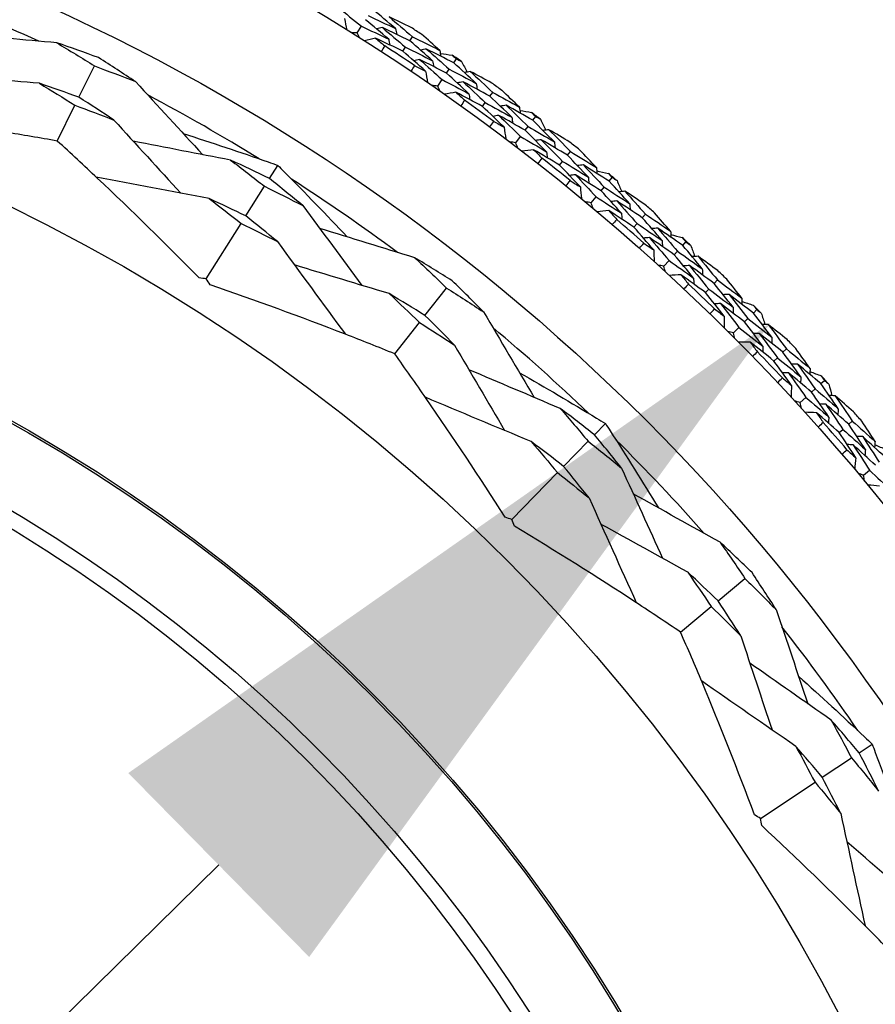
# Model space of a CAD drawing. Units: millimetres. Extents: x 32 to 1156, y 32 to 808.
# Drawn here: x 716 to 727, y 768 to 781 of the extents above; entities that cross this region are included whole.
import ezdxf

# ---------------------------------------------------------------- set-up
doc = ezdxf.new("R2010")
doc.units = ezdxf.units.MM
doc.header["$LTSCALE"] = 4
for name, color, linetype, lineweight, true_color in [('Dimension (ISO)', 7, 'Continuous', 18, 0x00003f), ('Visible (ISO)', 7, 'Continuous', 25, 0x00003f), ('Visible Narrow (ISO)', 7, 'Continuous', 25, 0x00003f)]:
    doc.layers.add(name, color=color, linetype=linetype, lineweight=lineweight, true_color=true_color)
doc.styles.add('Samuel Heath (ISO)', font='tahoma.ttf')
doc.dimstyles.new('Samuel Heath (ISO)', dxfattribs={"dimscale": 4, "dimtxt": 3, "dimasz": 2.5, "dimexe": 1, "dimexo": 1.5, "dimgap": 0.762, "dimtad": 0, "dimtih": 1, "dimtoh": 1, "dimrnd": 1e-08, "dimzin": 0, "dimdsep": 46, "dimtxsty": 'Samuel Heath (ISO)', "dimcen": 0.09, "dimdle": 10, "dimclrd": 256, "dimclre": 256, "dimclrt": 256, "dimazin": 0, "dimtfac": 1, "dimtmove": 0, "dimatfit": 3, "dimfxl": 0, "dimtolj": 1, "dimtzin": 0, "dimlwd": 15, "dimlwe": 15, "dimarcsym": 0})

# ---------------------------------------------------------------- blocks, each defined once
blk = doc.blocks.new('*D9')
at = {"layer": 'Defpoints', "color": 0, "transparency": 16777216}
for p in [(725.709, 776.881), (685.47, 737.336)]:
    blk.add_point(p, dxfattribs=at)
at = {"layer": 'Dimension (ISO)', "color": 176, "lineweight": 15, "true_color": 0x000080, "transparency": 16777216}
for p, q in [((718.576, 769.872), (692.602, 744.346)), ((685.47, 737.336), (650.051, 702.53)), ((650.051, 702.53), (640.051, 702.53))]:
    blk.add_line(p, q, dxfattribs=at)
blk.add_arc((705.589, 757.109), 28.209, 221.3059, 232.6254, dxfattribs=at)
at = {"layer": 'Dimension (ISO)', "color": 176, "true_color": 0x000080, "transparency": 16777216}
for points in [[(717.408, 771.06), (719.745, 768.683), (725.709, 776.881)], [(691.434, 745.534), (693.77, 743.157), (685.47, 737.336)]]:
    blk.add_solid(points, dxfattribs=at)
at = {"layer": 'Dimension (ISO)', "color": 176, "lineweight": 18, "true_color": 0x000080, "transparency": 16777216, "insert": (610.667, 708.992), "char_height": 12, "attachment_point": 2, "style": 'Samuel Heath (ISO)'}
blk.add_mtext('\\A1;∅56.42', dxfattribs=at)

msp = doc.modelspace()

# ---------------------------------------------------------------- linework, layer by layer
at = {"layer": 'Visible (ISO)'}
for p, q in [((720.3657, 780.6252), (720.4192, 780.7104)), ((721.0454, 780.5237), (721.0795, 780.5753)), ((720.9557, 780.3877), (720.9898, 780.4395)), ((721.6132, 780.2379), (721.6484, 780.2887)), ((716.7692, 779.7932), (716.9688, 780.1982)), ((721.5205, 780.104), (721.5558, 780.155)), ((721.4059, 779.9386), (721.4632, 780.0213)), ((722.0803, 779.8066), (722.1167, 779.8567)), ((716.4903, 779.2273), (716.7181, 779.6894)), ((721.9846, 779.6749), (722.0211, 779.7251)), ((722.6348, 779.4957), (722.6722, 779.5448)), ((722.5361, 779.3661), (722.5737, 779.4154)), ((722.4142, 779.206), (722.4751, 779.286)), ((723.0821, 779.0439), (723.1206, 779.0923)), ((719.2314, 778.7417), (719.3396, 778.9132)), ((722.9805, 778.9166), (723.0192, 778.9651)), ((723.622, 778.7084), (723.6616, 778.7558)), ((718.9269, 778.2588), (719.1687, 778.6423)), ((723.5177, 778.5834), (723.5574, 778.631)), ((723.3887, 778.4289), (723.4531, 778.5061)), ((724.0486, 778.237), (724.0893, 778.2836)), ((718.4147, 777.4467), (718.8662, 778.1626)), ((723.9414, 778.1144), (723.9822, 778.1611)), ((724.5729, 777.8776), (724.6146, 777.9232)), ((724.4631, 777.7574), (724.5049, 777.8031)), ((724.3273, 777.6089), (724.3951, 777.6831)), ((721.2413, 776.973), (721.5208, 777.3277)), ((724.9779, 777.3876), (725.0207, 777.4323)), ((724.8654, 777.2699), (724.9082, 777.3147)), ((725.4856, 777.005), (725.5293, 777.0487)), ((720.8509, 776.4775), (721.1697, 776.8822)), ((725.2282, 776.7475), (725.2993, 776.8186)), ((725.3705, 776.8898), (725.4143, 776.9337)), ((725.8682, 776.4973), (725.9129, 776.54)), ((725.7505, 776.3847), (725.7953, 776.4276)), ((726.3582, 776.0923), (726.4038, 776.134)), ((726.238, 775.9824), (726.2838, 776.0243)), ((726.0895, 775.8467), (726.1637, 775.9145)), ((723.431, 775.4326), (723.5725, 775.5779)), ((726.7176, 775.568), (726.7642, 775.6087)), ((726.595, 775.4608), (726.6417, 775.5016)), ((723.0328, 775.0236), (723.3491, 775.3484)), ((722.363, 774.3357), (722.9535, 774.9421)), ((726.9095, 774.9081), (726.9867, 774.9725)), ((725.0293, 773.2847), (725.3764, 773.5735)), ((724.5444, 772.8812), (724.9404, 773.2107)), ((726.8509, 771.3227), (727.0195, 771.4353)), ((726.3763, 771.0054), (726.7533, 771.2574)), ((725.5781, 770.4717), (726.2818, 770.9422))]:
    msp.add_line(p, q, dxfattribs=at)
for radius in [27.7359, 26.1768, 23.6268, 21.1786]:
    msp.add_circle((705.5892, 757.1086), radius, dxfattribs=at)
for radius, start, end in [(25.7224, 65.51079, 69.2135), (28.2088, 56.40836, 56.7345), (27.8232, 56.09081, 57.05204), (28.2088, 55.13804, 55.43339), (28.2088, 53.83693, 54.16307), (25.7224, 58.31417, 62.01687), (27.8232, 53.51938, 54.48062), (28.2088, 52.56661, 52.86196), (28.2088, 51.2655, 51.59164), (27.8232, 50.94796, 51.90919), (25.7224, 53.51079, 57.2135), (28.2088, 49.99519, 50.29053), (28.2088, 48.69407, 49.02021), (27.8232, 48.37653, 49.33776), (28.2088, 47.42376, 47.7191), (28.2088, 46.12264, 46.44879), (27.8232, 45.8051, 46.76633), (28.2088, 44.85233, 45.14767), (25.7224, 46.31417, 50.01687), (28.2088, 43.55121, 43.87736), (27.8232, 43.23367, 44.1949), (28.2088, 42.2809, 42.57624), (28.2088, 40.97979, 41.30593), (27.8232, 40.66224, 41.62347), (25.7224, 41.51079, 45.2135), (25.7224, 34.31417, 38.01687)]:
    msp.add_arc((705.5892, 757.1086), radius, start, end, dxfattribs=at)
for points in [[(720.1163, 780.9569), (720.2179, 780.8754), (720.3189, 780.7932), (720.4192, 780.7104)], [(720.8619, 780.6806), (720.7617, 780.7656), (720.6609, 780.8499), (720.5594, 780.9335)], [(720.2, 780.8102), (720.211, 780.7613), (720.222, 780.7125), (720.233, 780.6637)], [(720.7728, 780.5444), (720.6734, 780.6288), (720.5734, 780.7126), (720.4728, 780.7956)], [(720.5057, 780.8481), (720.6248, 780.7931), (720.7435, 780.7373), (720.8619, 780.6806)], [(721.0623, 780.6951), (720.9679, 780.741), (720.8733, 780.7864), (720.7784, 780.8312)], [(720.7784, 780.8312), (720.8794, 780.7466), (720.9798, 780.6613), (721.0795, 780.5753)], [(720.4192, 780.7104), (720.5374, 780.6559), (720.6552, 780.6006), (720.7728, 780.5444)], [(720.6913, 780.6937), (720.6663, 780.6879), (720.6412, 780.6822), (720.6162, 780.6764)], [(721.0454, 780.5237), (720.9277, 780.5812), (720.8097, 780.6379), (720.6913, 780.6937)], [(720.6913, 780.6937), (720.7915, 780.6097), (720.891, 780.5249), (720.9898, 780.4395)], [(720.8619, 780.6806), (720.867, 780.6555), (720.8722, 780.6303), (720.8773, 780.6052)], [(716.4845, 780.4962), (716.0586, 780.5343), (715.6303, 780.5726), (715.205, 780.6108)], [(720.3657, 780.6252), (720.3405, 780.6262), (720.3153, 780.6271), (720.2901, 780.6281)], [(720.401, 780.5584), (720.3893, 780.5807), (720.3775, 780.603), (720.3657, 780.6252)], [(720.6042, 780.5562), (720.5555, 780.5449), (720.5067, 780.5336), (720.458, 780.5223)], [(720.9557, 780.3877), (720.8388, 780.4448), (720.7217, 780.5009), (720.6042, 780.5562)], [(720.6042, 780.5562), (720.6435, 780.5232), (720.6826, 780.4901), (720.7217, 780.4569)], [(720.7728, 780.5444), (720.7779, 780.5192), (720.7829, 780.494), (720.788, 780.4689)], [(721.3409, 780.2649), (721.2431, 780.3518), (721.1445, 780.4381), (721.0454, 780.5237)], [(721.0795, 780.5753), (721.1977, 780.5174), (721.3156, 780.4587), (721.4331, 780.3991)], [(721.4331, 780.3991), (721.3546, 780.4687), (721.2757, 780.5379), (721.1963, 780.6066)], [(717.0216, 780.3052), (716.8431, 780.3709), (716.6641, 780.4346), (716.4845, 780.4962)], [(716.4845, 780.4962), (716.6472, 780.3986), (716.8086, 780.2992), (716.9688, 780.1982)], [(720.7217, 780.4569), (720.706, 780.4324), (720.6902, 780.4079), (720.6743, 780.3835)], [(721.2487, 780.1308), (721.1517, 780.2171), (721.054, 780.3027), (720.9557, 780.3877)], [(720.9898, 780.4395), (721.1072, 780.3822), (721.2242, 780.324), (721.3409, 780.2649)], [(721.2618, 780.4167), (721.2367, 780.4115), (721.2115, 780.4063), (721.1864, 780.4011)], [(721.6132, 780.2379), (721.4965, 780.2983), (721.3793, 780.3579), (721.2618, 780.4167)], [(721.2618, 780.4167), (721.3605, 780.3301), (721.4585, 780.2428), (721.5558, 780.155)], [(721.4331, 780.3991), (721.4377, 780.3738), (721.4422, 780.3486), (721.4468, 780.3233)], [(717.5002, 779.9956), (717.342, 780.1005), (717.1824, 780.2037), (717.0216, 780.3052)], [(721.1716, 780.2812), (721.1465, 780.2759), (721.1213, 780.2707), (721.0961, 780.2655)], [(721.5205, 780.104), (721.4046, 780.1639), (721.2883, 780.223), (721.1716, 780.2812)], [(721.1716, 780.2812), (721.2695, 780.1952), (721.3666, 780.1085), (721.4632, 780.0213)], [(721.3409, 780.2649), (721.3454, 780.2396), (721.35, 780.2144), (721.3545, 780.1891)], [(721.4405, 780.3583), (721.4916, 780.3516), (721.5428, 780.3447), (721.5939, 780.3377)], [(721.5939, 780.3377), (721.6121, 780.3214), (721.6303, 780.305), (721.6484, 780.2887)], [(721.6484, 780.2887), (721.6701, 780.2774), (721.6918, 780.2662), (721.7134, 780.2549)], [(721.7134, 780.2549), (721.738, 780.2094), (721.7624, 780.164), (721.7867, 780.1184)], [(716.9688, 780.1982), (717.1466, 780.1327), (717.3238, 780.0652), (717.5002, 779.9956)], [(721.0623, 780.1274), (721.0785, 780.1516), (721.0948, 780.1757), (721.1112, 780.1998)], [(721.1112, 780.1998), (721.1571, 780.1769), (721.2029, 780.1539), (721.2487, 780.1308)], [(721.2487, 780.1308), (721.2575, 780.0815), (721.2662, 780.0323), (721.275, 779.983)], [(721.5558, 780.155), (721.6723, 780.0947), (721.7884, 780.0336), (721.9041, 779.9717)], [(721.9041, 779.9717), (721.8078, 780.061), (721.7109, 780.1498), (721.6132, 780.2379)], [(721.8274, 780.1259), (721.8022, 780.1213), (721.777, 780.1167), (721.7517, 780.1121)], [(722.105, 779.9771), (722.0127, 780.0273), (721.9202, 780.0768), (721.8274, 780.1259)], [(721.8274, 780.1259), (721.9245, 780.0368), (722.021, 779.947), (722.1167, 779.8567)], [(716.2595, 779.9733), (715.8353, 780.009), (715.4084, 780.0453), (714.9847, 780.0816)], [(717.5002, 779.9956), (717.7899, 779.681), (718.0812, 779.3647), (718.3705, 779.0507)], [(721.4632, 780.0213), (721.5788, 779.9616), (721.694, 779.901), (721.8089, 779.8396)], [(721.8089, 779.8396), (721.7134, 779.9284), (721.6173, 780.0165), (721.5205, 780.104)], [(721.7342, 779.9924), (721.709, 779.9878), (721.6837, 779.9831), (721.6584, 779.9785)], [(722.0803, 779.8066), (721.9653, 779.8694), (721.85, 779.9313), (721.7342, 779.9924)], [(721.7342, 779.9924), (721.8305, 779.9039), (721.9261, 779.8148), (722.0211, 779.7251)], [(716.7692, 779.7932), (716.5999, 779.8551), (716.4299, 779.9151), (716.2595, 779.9733)], [(716.2595, 779.9733), (716.4134, 779.8803), (716.5663, 779.7857), (716.7181, 779.6894)], [(721.4059, 779.9386), (721.3808, 779.9407), (721.3556, 779.9428), (721.3305, 779.9448)], [(721.4382, 779.8702), (721.4275, 779.893), (721.4167, 779.9158), (721.4059, 779.9386)], [(721.9041, 779.9717), (721.9081, 779.9463), (721.9121, 779.921), (721.9161, 779.8956)], [(722.4621, 779.6648), (722.3868, 779.7378), (722.311, 779.8105), (722.2349, 779.8828)], [(717.2226, 779.4987), (717.0726, 779.5984), (716.9215, 779.6966), (716.7692, 779.7932)], [(721.6411, 779.859), (721.5918, 779.8499), (721.5426, 779.8408), (721.4934, 779.8317)], [(721.9846, 779.6749), (721.8705, 779.7371), (721.7559, 779.7984), (721.6411, 779.859)], [(721.6411, 779.859), (721.6788, 779.8242), (721.7164, 779.7894), (721.7539, 779.7545)], [(721.7539, 779.7545), (721.7372, 779.7307), (721.7203, 779.707), (721.7033, 779.6833)], [(721.8089, 779.8396), (721.8129, 779.8142), (721.8168, 779.7888), (721.8208, 779.7634)], [(722.3639, 779.5349), (722.2701, 779.6261), (722.1755, 779.7167), (722.0803, 779.8066)], [(722.1167, 779.8567), (722.2322, 779.7936), (722.3473, 779.7296), (722.4621, 779.6648)], [(716.7181, 779.6894), (716.8869, 779.6277), (717.0551, 779.5641), (717.2226, 779.4987)], [(722.2658, 779.405), (722.1728, 779.4956), (722.079, 779.5856), (721.9846, 779.6749)], [(722.0211, 779.7251), (722.1358, 779.6625), (722.25, 779.5991), (722.3639, 779.5349)], [(722.2917, 779.6901), (722.2664, 779.686), (722.241, 779.682), (722.2157, 779.6779)], [(722.6348, 779.4957), (722.5208, 779.5613), (722.4065, 779.6261), (722.2917, 779.6901)], [(722.2917, 779.6901), (722.3864, 779.5991), (722.4804, 779.5076), (722.5737, 779.4154)], [(722.4621, 779.6648), (722.4655, 779.6394), (722.4689, 779.6139), (722.4723, 779.5885)], [(722.4676, 779.6238), (722.5184, 779.6147), (722.5692, 779.6055), (722.62, 779.5962)], [(717.2226, 779.4987), (717.5093, 779.184), (717.7982, 778.8675), (718.085, 778.5536)], [(722.1956, 779.5587), (722.1702, 779.5546), (722.1448, 779.5505), (722.1194, 779.5465)], [(722.5361, 779.3661), (722.423, 779.4312), (722.3095, 779.4954), (722.1956, 779.5587)], [(722.1956, 779.5587), (722.2894, 779.4684), (722.3826, 779.3775), (722.4751, 779.286)], [(722.3639, 779.5349), (722.3673, 779.5094), (722.3707, 779.484), (722.3741, 779.4585)], [(722.62, 779.5962), (722.6374, 779.5791), (722.6548, 779.562), (722.6722, 779.5448)], [(722.9134, 779.2167), (722.8213, 779.3103), (722.7284, 779.4033), (722.6348, 779.4957)], [(722.6722, 779.5448), (722.6934, 779.5326), (722.7145, 779.5204), (722.7357, 779.5081)], [(722.7357, 779.5081), (722.7581, 779.4617), (722.7805, 779.4152), (722.8027, 779.3686)], [(722.0795, 779.41), (722.0968, 779.4334), (722.1141, 779.4568), (722.1316, 779.4801)], [(722.1316, 779.4801), (722.1764, 779.4552), (722.2211, 779.4302), (722.2658, 779.405)], [(722.2658, 779.405), (722.2724, 779.3554), (722.2789, 779.3058), (722.2855, 779.2562)], [(722.8124, 779.0891), (722.721, 779.182), (722.6289, 779.2744), (722.5361, 779.3661)], [(722.5737, 779.4154), (722.6873, 779.35), (722.8006, 779.2838), (722.9134, 779.2167)], [(722.8437, 779.3742), (722.8183, 779.3707), (722.7929, 779.3672), (722.7675, 779.3638)], [(723.1143, 779.2131), (723.0244, 779.2673), (722.9342, 779.321), (722.8437, 779.3742)], [(722.8437, 779.3742), (722.9367, 779.2808), (723.029, 779.1868), (723.1206, 779.0923)], [(722.4751, 779.286), (722.588, 779.2212), (722.7004, 779.1555), (722.8124, 779.0891)], [(722.7447, 779.245), (722.7192, 779.2415), (722.6938, 779.238), (722.6683, 779.2345)], [(723.0821, 779.0439), (722.97, 779.1118), (722.8575, 779.1788), (722.7447, 779.245)], [(722.7447, 779.245), (722.8369, 779.1523), (722.9284, 779.059), (723.0192, 778.9651)], [(718.7302, 778.981), (718.3114, 779.0621), (717.89, 779.1439), (717.4718, 779.2253)], [(722.4142, 779.206), (722.3892, 779.2092), (722.3642, 779.2124), (722.3392, 779.2156)], [(722.4434, 779.1362), (722.4337, 779.1595), (722.424, 779.1828), (722.4142, 779.206)], [(722.6456, 779.1159), (722.596, 779.109), (722.5465, 779.1021), (722.4969, 779.0952)], [(722.9805, 778.9166), (722.8693, 778.9838), (722.7576, 779.0503), (722.6456, 779.1159)], [(722.6456, 779.1159), (722.6817, 779.0795), (722.7177, 779.043), (722.7537, 779.0065)], [(722.9134, 779.2167), (722.9163, 779.1912), (722.9191, 779.1657), (722.9219, 779.1402)], [(723.4571, 778.8851), (723.3851, 778.9614), (723.3127, 779.0374), (723.2399, 779.113)], [(719.2314, 778.7417), (719.0651, 778.8233), (718.898, 778.9031), (718.7302, 778.981)], [(718.7302, 778.981), (718.8777, 778.8697), (719.0239, 778.7567), (719.1687, 778.6423)], [(722.7537, 779.0065), (722.7358, 778.9834), (722.7179, 778.9605), (722.6999, 778.9376)], [(722.8124, 779.0891), (722.8152, 779.0635), (722.818, 779.038), (722.8208, 779.0124)], [(723.3532, 778.7597), (723.2635, 778.8551), (723.1732, 778.9498), (723.0821, 779.0439)], [(723.1206, 779.0923), (723.2332, 779.024), (723.3453, 778.955), (723.4571, 778.8851)], [(723.2494, 778.6344), (723.1604, 778.7291), (723.0708, 778.8231), (722.9805, 778.9166)], [(723.0192, 778.9651), (723.131, 778.8975), (723.2423, 778.829), (723.3532, 778.7597)], [(723.288, 778.918), (723.2625, 778.9151), (723.237, 778.9121), (723.2115, 778.9092)], [(723.622, 778.7084), (723.5111, 778.7791), (723.3998, 778.8489), (723.288, 778.918)], [(723.288, 778.918), (723.3785, 778.8229), (723.4683, 778.7272), (723.5574, 778.631)], [(723.4571, 778.8851), (723.4593, 778.8595), (723.4616, 778.834), (723.4639, 778.8084)], [(718.4519, 778.4844), (717.9667, 778.5758), (717.4774, 778.6685), (716.9942, 778.7607)], [(719.6633, 778.3926), (719.5207, 778.5104), (719.3767, 778.6268), (719.2314, 778.7417)], [(723.1861, 778.7911), (723.1605, 778.7881), (723.135, 778.7852), (723.1095, 778.7822)], [(723.5177, 778.5834), (723.4076, 778.6534), (723.297, 778.7227), (723.1861, 778.7911)], [(723.1861, 778.7911), (723.2758, 778.6967), (723.3648, 778.6017), (723.4531, 778.5061)], [(723.3532, 778.7597), (723.3555, 778.7341), (723.3577, 778.7086), (723.36, 778.683)], [(723.4607, 778.8438), (723.5111, 778.8325), (723.5614, 778.8211), (723.6117, 778.8095)], [(723.6117, 778.8095), (723.6284, 778.7916), (723.645, 778.7737), (723.6616, 778.7558)], [(723.6616, 778.7558), (723.6822, 778.7427), (723.7028, 778.7295), (723.7233, 778.7163)], [(719.1687, 778.6423), (719.3344, 778.5609), (719.4993, 778.4777), (719.6633, 778.3926)], [(723.0634, 778.6477), (723.0817, 778.6704), (723.1001, 778.6929), (723.1186, 778.7154)], [(723.1186, 778.7154), (723.1623, 778.6886), (723.2058, 778.6615), (723.2494, 778.6344)], [(723.2494, 778.6344), (723.2537, 778.5846), (723.258, 778.5347), (723.2623, 778.4848)], [(723.5574, 778.631), (723.668, 778.5605), (723.7781, 778.4892), (723.8879, 778.4172)], [(723.8879, 778.4172), (723.8, 778.5148), (723.7114, 778.6119), (723.622, 778.7084)], [(723.7233, 778.7163), (723.7437, 778.6689), (723.7639, 778.6214), (723.7841, 778.5739)], [(718.9269, 778.2588), (718.7693, 778.3357), (718.6109, 778.411), (718.4519, 778.4844)], [(718.4519, 778.4844), (718.5912, 778.3786), (718.7293, 778.2714), (718.8662, 778.1626)], [(723.4531, 778.5061), (723.5629, 778.4363), (723.6723, 778.3656), (723.7812, 778.2942)], [(723.7812, 778.2942), (723.6941, 778.3912), (723.6062, 778.4876), (723.5177, 778.5834)], [(723.8253, 778.5776), (723.7998, 778.5753), (723.7742, 778.573), (723.7487, 778.5707)], [(724.0884, 778.4046), (724.001, 778.4628), (723.9133, 778.5205), (723.8253, 778.5776)], [(723.8253, 778.5776), (723.914, 778.4802), (724.002, 778.3822), (724.0893, 778.2836)], [(719.6633, 778.3926), (719.917, 778.0495), (720.1724, 777.7046), (720.4261, 777.3623)], [(723.3887, 778.4289), (723.3639, 778.4333), (723.339, 778.4376), (723.3142, 778.4419)], [(723.4147, 778.3579), (723.4061, 778.3816), (723.3974, 778.4053), (723.3887, 778.4289)], [(723.7205, 778.4531), (723.695, 778.4507), (723.6694, 778.4484), (723.6438, 778.446)], [(724.0486, 778.237), (723.9397, 778.3098), (723.8303, 778.3819), (723.7205, 778.4531)], [(723.7205, 778.4531), (723.8085, 778.3563), (723.8957, 778.259), (723.9822, 778.1611)], [(723.8879, 778.4172), (723.8895, 778.3916), (723.8912, 778.366), (723.8929, 778.3404)], [(719.3352, 777.9274), (719.2003, 778.0393), (719.0642, 778.1498), (718.9269, 778.2588)], [(723.6158, 778.3285), (723.5659, 778.3239), (723.5161, 778.3192), (723.4663, 778.3146)], [(723.9414, 778.1144), (723.8333, 778.1866), (723.7248, 778.2579), (723.6158, 778.3285)], [(723.6158, 778.3285), (723.6502, 778.2905), (723.6846, 778.2525), (723.7188, 778.2143)], [(723.7188, 778.2143), (723.7, 778.1921), (723.6811, 778.17), (723.6621, 778.148)], [(723.7812, 778.2942), (723.7829, 778.2686), (723.7845, 778.2429), (723.7862, 778.2173)], [(724.3067, 777.941), (724.2214, 778.0402), (724.1353, 778.1389), (724.0486, 778.237)], [(724.0893, 778.2836), (724.1987, 778.2104), (724.3076, 778.1363), (724.4161, 778.0615)], [(724.4161, 778.0615), (724.3476, 778.141), (724.2787, 778.2202), (724.2093, 778.299)], [(718.8662, 778.1626), (719.0233, 778.0859), (719.1796, 778.0075), (719.3352, 777.9274)], [(721.109, 777.7199), (720.7003, 777.8457), (720.2893, 777.9722), (719.8813, 778.098)], [(724.1973, 777.8204), (724.1127, 777.919), (724.0274, 778.0169), (723.9414, 778.1144)], [(723.9822, 778.1611), (724.0909, 778.0885), (724.199, 778.0151), (724.3067, 777.941)], [(724.2487, 778.1019), (724.2231, 778.1002), (724.1975, 778.0984), (724.1718, 778.0967)], [(724.5729, 777.8776), (724.4653, 777.9532), (724.3572, 778.028), (724.2487, 778.1019)], [(724.2487, 778.1019), (724.3348, 778.0029), (724.4202, 777.9033), (724.5049, 777.8031)], [(724.1411, 777.9798), (724.1155, 777.978), (724.0898, 777.9762), (724.0642, 777.9744)], [(724.4631, 777.7574), (724.3562, 777.8323), (724.2489, 777.9064), (724.1411, 777.9798)], [(724.1411, 777.9798), (724.2265, 777.8814), (724.3112, 777.7825), (724.3951, 777.6831)], [(724.4161, 778.0615), (724.4172, 778.0359), (724.4183, 778.0103), (724.4195, 777.9846)], [(724.4179, 778.0202), (724.4677, 778.0066), (724.5174, 777.9929), (724.5672, 777.9791)], [(724.5672, 777.9791), (724.583, 777.9605), (724.5988, 777.9418), (724.6146, 777.9232)], [(719.3352, 777.9274), (719.6268, 777.5288), (719.9213, 777.1273), (720.2126, 776.7311)], [(724.0122, 777.8421), (724.0315, 777.8639), (724.0509, 777.8856), (724.0703, 777.9072)], [(724.0703, 777.9072), (724.1127, 777.8784), (724.1551, 777.8495), (724.1973, 777.8204)], [(724.3067, 777.941), (724.3078, 777.9153), (724.3089, 777.8896), (724.31, 777.864)], [(724.8254, 777.5748), (724.742, 777.6762), (724.6579, 777.7772), (724.5729, 777.8776)], [(724.6146, 777.9232), (724.6346, 777.9092), (724.6546, 777.8951), (724.6745, 777.881)], [(724.6745, 777.881), (724.6927, 777.8327), (724.7108, 777.7843), (724.7288, 777.736)], [(721.5946, 777.4214), (721.4337, 777.5227), (721.2718, 777.6223), (721.109, 777.7199)], [(721.109, 777.7199), (721.2478, 777.5906), (721.3851, 777.4598), (721.5208, 777.3277)], [(724.1973, 777.8204), (724.1994, 777.7704), (724.2015, 777.7204), (724.2036, 777.6704)], [(724.7134, 777.4567), (724.6307, 777.5575), (724.5472, 777.6577), (724.4631, 777.7574)], [(724.5049, 777.8031), (724.6122, 777.7278), (724.7191, 777.6517), (724.8254, 777.5748)], [(724.7701, 777.7378), (724.7445, 777.7367), (724.7189, 777.7355), (724.6933, 777.7343)], [(725.0252, 777.5532), (724.9405, 777.6153), (724.8555, 777.6768), (724.7701, 777.7378)], [(724.7701, 777.7378), (724.8544, 777.6365), (724.9379, 777.5347), (725.0207, 777.4323)], [(720.7801, 777.2552), (720.3727, 777.3783), (719.9626, 777.5026), (719.5557, 777.6261)], [(724.3273, 777.6089), (724.3027, 777.6143), (724.2781, 777.6198), (724.2534, 777.6252)], [(724.3501, 777.5368), (724.3425, 777.5608), (724.3349, 777.5848), (724.3273, 777.6089)], [(724.3951, 777.6831), (724.5017, 777.6084), (724.6078, 777.5329), (724.7134, 777.4567)], [(724.6599, 777.6181), (724.6342, 777.6169), (724.6086, 777.6157), (724.5829, 777.6145)], [(724.9779, 777.3876), (724.8724, 777.4652), (724.7664, 777.5421), (724.6599, 777.6181)], [(724.6599, 777.6181), (724.7434, 777.5175), (724.8262, 777.4164), (724.9082, 777.3147)], [(724.8254, 777.5748), (724.826, 777.5491), (724.8265, 777.5234), (724.8271, 777.4978)], [(718.4147, 777.4467), (718.3843, 777.4507), (718.3538, 777.455), (718.3233, 777.4593)], [(724.5496, 777.4984), (724.4997, 777.496), (724.4497, 777.4936), (724.3997, 777.4911)], [(724.8654, 777.2699), (724.7606, 777.3468), (724.6554, 777.423), (724.5496, 777.4984)], [(724.5496, 777.4984), (724.5824, 777.4589), (724.615, 777.4193), (724.6475, 777.3797)], [(724.7134, 777.4567), (724.7139, 777.431), (724.7144, 777.4053), (724.7149, 777.3796)], [(718.4655, 777.3696), (718.4484, 777.3953), (718.4315, 777.421), (718.4147, 777.4467)], [(721.5208, 777.3277), (721.681, 777.2266), (721.8403, 777.1238), (721.9984, 777.0191)], [(721.9984, 777.0191), (721.8654, 777.1545), (721.7308, 777.2886), (721.5946, 777.4214)], [(724.6475, 777.3797), (724.6277, 777.3584), (724.6078, 777.3371), (724.5878, 777.3159)], [(725.2225, 777.0802), (725.1417, 777.1832), (725.0602, 777.2856), (724.9779, 777.3876)], [(725.0207, 777.4323), (725.1267, 777.3542), (725.2322, 777.2754), (725.3371, 777.1957)], [(725.3371, 777.1957), (725.2723, 777.2782), (725.207, 777.3604), (725.1413, 777.4423)], [(721.2413, 776.973), (721.0885, 777.0688), (720.9348, 777.1629), (720.7801, 777.2552)], [(720.7801, 777.2552), (720.9114, 777.1322), (721.0412, 777.0079), (721.1697, 776.8822)], [(725.1078, 776.9647), (725.0277, 777.067), (724.9469, 777.1687), (724.8654, 777.2699)], [(724.9082, 777.3147), (725.0135, 777.2373), (725.1182, 777.1592), (725.2225, 777.0802)], [(725.1717, 777.2437), (725.1461, 777.243), (725.1204, 777.2424), (725.0948, 777.2418)], [(725.4856, 777.005), (725.3815, 777.0853), (725.2769, 777.1649), (725.1717, 777.2437)], [(725.1717, 777.2437), (725.2534, 777.1408), (725.3342, 777.0375), (725.4143, 776.9337)], [(725.3371, 777.1957), (725.3371, 777.1701), (725.3371, 777.1444), (725.3371, 777.1188)], [(725.0588, 777.1264), (725.0331, 777.1258), (725.0074, 777.1251), (724.9817, 777.1245)], [(725.3705, 776.8898), (725.2671, 776.9695), (725.1632, 777.0483), (725.0588, 777.1264)], [(725.0588, 777.1264), (725.1397, 777.0244), (725.2199, 776.9218), (725.2993, 776.8186)], [(725.2225, 777.0802), (725.2224, 777.0545), (725.2224, 777.0289), (725.2223, 777.0032)], [(725.3371, 777.1544), (725.3863, 777.1385), (725.4354, 777.1226), (725.4844, 777.1066)], [(725.4844, 777.1066), (725.4994, 777.0873), (725.5144, 777.068), (725.5293, 777.0487)], [(721.6236, 776.5907), (721.4976, 776.7194), (721.3701, 776.8469), (721.2413, 776.973)], [(721.9984, 777.0191), (722.2163, 776.6511), (722.4355, 776.2811), (722.6532, 775.9139)], [(724.9238, 776.9946), (724.9441, 777.0155), (724.9644, 777.0364), (724.9849, 777.0571)], [(724.9849, 777.0571), (725.0259, 777.0264), (725.0669, 776.9956), (725.1078, 776.9647)], [(725.1078, 776.9647), (725.1076, 776.9147), (725.1075, 776.8646), (725.1073, 776.8146)], [(725.7243, 776.6911), (725.6455, 776.7963), (725.566, 776.9009), (725.4856, 777.005)], [(725.5293, 777.0487), (725.5486, 777.0337), (725.5679, 777.0188), (725.5872, 777.0038)], [(725.5872, 777.0038), (725.6033, 776.9547), (725.6192, 776.9056), (725.635, 776.8565)], [(721.1697, 776.8822), (721.322, 776.7867), (721.4733, 776.6895), (721.6236, 776.5907)], [(725.2993, 776.8186), (725.4024, 776.7393), (725.505, 776.6591), (725.607, 776.5782)], [(725.607, 776.5782), (725.529, 776.6826), (725.4501, 776.7865), (725.3705, 776.8898)], [(725.4143, 776.9337), (725.5181, 776.8536), (725.6215, 776.7727), (725.7243, 776.6911)], [(725.6764, 776.8565), (725.6507, 776.8565), (725.6251, 776.8565), (725.5994, 776.8565)], [(725.9229, 776.6606), (725.841, 776.7264), (725.7589, 776.7917), (725.6764, 776.8565)], [(725.6764, 776.8565), (725.756, 776.7515), (725.8348, 776.646), (725.9129, 776.54)], [(725.2282, 776.7475), (725.2038, 776.7541), (725.1795, 776.7606), (725.1551, 776.7671)], [(725.2477, 776.6745), (725.2412, 776.6989), (725.2347, 776.7232), (725.2282, 776.7475)], [(725.5608, 776.7419), (725.5352, 776.7418), (725.5095, 776.7418), (725.4838, 776.7417)], [(725.8682, 776.4973), (725.7663, 776.5796), (725.6638, 776.6611), (725.5608, 776.7419)], [(725.5608, 776.7419), (725.6398, 776.6376), (725.7179, 776.5329), (725.7953, 776.4276)], [(725.7243, 776.6911), (725.7237, 776.6655), (725.7231, 776.6398), (725.7224, 776.6141)], [(721.6236, 776.5907), (721.8386, 776.2232), (722.0553, 775.8536), (722.2706, 775.487)], [(725.4453, 776.6272), (725.3953, 776.627), (725.3452, 776.6269), (725.2952, 776.6267)], [(725.7505, 776.3847), (725.6493, 776.4663), (725.5476, 776.5471), (725.4453, 776.6272)], [(725.4453, 776.6272), (725.4763, 776.5863), (725.5071, 776.5453), (725.5377, 776.5042)], [(725.607, 776.5782), (725.6064, 776.5525), (725.6058, 776.5268), (725.6051, 776.5011)], [(725.5377, 776.5042), (725.517, 776.4838), (725.4962, 776.4635), (725.4753, 776.4432)], [(726.0987, 776.1793), (726.0227, 776.2858), (725.9458, 776.3918), (725.8682, 776.4973)], [(725.9129, 776.54), (726.0153, 776.4573), (726.1172, 776.3738), (726.2185, 776.2895)], [(726.2185, 776.2895), (726.1574, 776.3749), (726.0959, 776.4599), (726.0338, 776.5446)], [(725.979, 776.069), (725.9036, 776.1747), (725.8274, 776.28), (725.7505, 776.3847)], [(725.7953, 776.4276), (725.897, 776.3456), (725.9981, 776.2628), (726.0987, 776.1793)], [(726.0554, 776.3448), (726.0297, 776.3454), (726.0041, 776.3459), (725.9784, 776.3464)], [(726.3582, 776.0923), (726.2578, 776.1772), (726.1569, 776.2614), (726.0554, 776.3448)], [(726.0554, 776.3448), (726.1323, 776.2384), (726.2084, 776.1316), (726.2838, 776.0243)], [(722.9906, 775.7709), (722.5978, 775.9373), (722.2026, 776.1049), (721.8104, 776.2715)], [(725.9373, 776.2328), (725.9116, 776.2333), (725.8859, 776.2338), (725.8602, 776.2343)], [(726.238, 775.9824), (726.1383, 776.0666), (726.0381, 776.1501), (725.9373, 776.2328)], [(725.9373, 776.2328), (726.0136, 776.1272), (726.089, 776.0211), (726.1637, 775.9145)], [(726.0987, 776.1793), (726.0975, 776.1536), (726.0963, 776.128), (726.0951, 776.1023)], [(726.2185, 776.2895), (726.2173, 776.2639), (726.2161, 776.2383), (726.215, 776.2127)], [(726.2166, 776.2482), (726.265, 776.2302), (726.3133, 776.2121), (726.3616, 776.1939)], [(726.3616, 776.1939), (726.3757, 776.1739), (726.3898, 776.154), (726.4038, 776.134)], [(725.7966, 776.1072), (725.8177, 776.1271), (725.839, 776.147), (725.8603, 776.1669)], [(725.8603, 776.1669), (725.9, 776.1344), (725.9395, 776.1017), (725.979, 776.069)], [(725.979, 776.069), (725.9766, 776.019), (725.9742, 775.9691), (725.9718, 775.9191)], [(726.5826, 775.768), (726.5086, 775.8766), (726.4338, 775.9847), (726.3582, 776.0923)], [(726.4038, 776.134), (726.4225, 776.1182), (726.4411, 776.1024), (726.4597, 776.0866)], [(726.4597, 776.0866), (726.4735, 776.0368), (726.4872, 775.9871), (726.5008, 775.9373)], [(726.4604, 775.6605), (726.3871, 775.7683), (726.3129, 775.8756), (726.238, 775.9824)], [(726.2838, 776.0243), (726.3839, 775.9396), (726.4835, 775.8542), (726.5826, 775.768)], [(726.5421, 775.9354), (726.5165, 775.9366), (726.4909, 775.9377), (726.4653, 775.9388)], [(726.7796, 775.7287), (726.7008, 775.7981), (726.6216, 775.867), (726.5421, 775.9354)], [(726.5421, 775.9354), (726.617, 775.827), (726.691, 775.718), (726.7642, 775.6087)], [(722.6151, 775.343), (722.1595, 775.5332), (721.7002, 775.7257), (721.2467, 775.9163)], [(726.0895, 775.8467), (726.0655, 775.8543), (726.0414, 775.8619), (726.0174, 775.8695)], [(726.1058, 775.7728), (726.1004, 775.7974), (726.0949, 775.8221), (726.0895, 775.8467)], [(726.1637, 775.9145), (726.2631, 775.8306), (726.362, 775.7459), (726.4604, 775.6605)], [(726.4216, 775.8261), (726.3959, 775.8272), (726.3702, 775.8283), (726.3446, 775.8294)], [(726.7176, 775.568), (726.6195, 775.6547), (726.5208, 775.7408), (726.4216, 775.8261)], [(726.4216, 775.8261), (726.4958, 775.7184), (726.5691, 775.6102), (726.6417, 775.5016)], [(723.431, 775.4326), (723.2854, 775.547), (723.1385, 775.6598), (722.9906, 775.7709)], [(722.9906, 775.7709), (723.1117, 775.6313), (723.2312, 775.4905), (723.3491, 775.3484)], [(726.301, 775.7167), (726.251, 775.7188), (726.201, 775.7209), (726.151, 775.7229)], [(726.595, 775.4608), (726.4976, 775.5468), (726.3996, 775.6321), (726.301, 775.7167)], [(726.301, 775.7167), (726.3301, 775.6745), (726.359, 775.6321), (726.3878, 775.5897)], [(726.5826, 775.768), (726.5808, 775.7424), (726.579, 775.7168), (726.5773, 775.6912)], [(726.3878, 775.5897), (726.3662, 775.5703), (726.3445, 775.5509), (726.3227, 775.5316)], [(726.4604, 775.6605), (726.4586, 775.6349), (726.4568, 775.6092), (726.455, 775.5836)], [(726.9337, 775.2399), (726.8625, 775.3497), (726.7905, 775.4591), (726.7176, 775.568)], [(726.7642, 775.6087), (726.8628, 775.5214), (726.9608, 775.4334), (727.0582, 775.3447)], [(727.0582, 775.3447), (727.0011, 775.4327), (726.9434, 775.5204), (726.8852, 775.6078)], [(723.781, 775.0013), (723.666, 775.1462), (723.5493, 775.29), (723.431, 775.4326)], [(726.8091, 775.1351), (726.7385, 775.2442), (726.6672, 775.3527), (726.595, 775.4608)], [(726.6417, 775.5016), (726.7396, 775.4151), (726.8369, 775.3279), (726.9337, 775.2399)], [(726.8978, 775.4072), (726.8722, 775.4089), (726.8466, 775.4106), (726.821, 775.4123)], [(723.0328, 775.0236), (722.8946, 775.1316), (722.7554, 775.2381), (722.6151, 775.343)], [(722.6151, 775.343), (722.7293, 775.2106), (722.8421, 775.0769), (722.9535, 774.9421)], [(723.3491, 775.3484), (723.4942, 775.2344), (723.6382, 775.1186), (723.781, 775.0013)], [(726.7748, 775.3006), (726.7492, 775.3023), (726.7235, 775.3039), (726.6979, 775.3056)], [(727.064, 775.037), (726.9682, 775.1256), (726.8718, 775.2135), (726.7748, 775.3006)], [(726.7748, 775.3006), (726.8463, 775.1917), (726.9169, 775.0823), (726.9867, 774.9725)], [(727.189, 775.1414), (727.0925, 775.2308), (726.9954, 775.3194), (726.8978, 775.4072)], [(726.8978, 775.4072), (726.9699, 775.2975), (727.0411, 775.1874), (727.1116, 775.0767)], [(727.0582, 775.3447), (727.0559, 775.3191), (727.0536, 775.2936), (727.0513, 775.2681)], [(727.0545, 775.3035), (727.102, 775.2833), (727.1495, 775.2631), (727.1969, 775.2427)], [(726.6286, 775.1814), (726.6506, 775.2005), (726.6728, 775.2194), (726.695, 775.2382)], [(726.695, 775.2382), (726.7331, 775.204), (726.7712, 775.1696), (726.8091, 775.1351)], [(726.9337, 775.2399), (726.9313, 775.2143), (726.929, 775.1888), (726.9266, 775.1632)], [(726.8091, 775.1351), (726.8045, 775.0853), (726.7998, 775.0355), (726.7952, 774.9857)], [(722.9535, 774.9421), (723.0912, 774.8344), (723.2278, 774.7252), (723.3633, 774.6146)], [(723.3633, 774.6146), (723.2546, 774.752), (723.1444, 774.8884), (723.0328, 775.0236)], [(723.781, 775.0013), (723.9578, 774.613), (724.1359, 774.2225), (724.3128, 773.8349)], [(726.9095, 774.9081), (726.8859, 774.9168), (726.8622, 774.9255), (726.8385, 774.9341)], [(726.9225, 774.8336), (726.9182, 774.8584), (726.9139, 774.8832), (726.9095, 774.9081)], [(726.9867, 774.9725), (727.0823, 774.8842), (727.1773, 774.7952), (727.2717, 774.7054)], [(727.115, 774.7687), (727.0652, 774.7731), (727.0153, 774.7774), (726.9655, 774.7817)], [(725.0551, 774.0428), (724.6815, 774.2508), (724.3058, 774.46), (723.9329, 774.6679)], [(723.3633, 774.6146), (723.5656, 774.164), (723.7702, 773.7101), (723.9728, 773.2619)], [(722.363, 774.3357), (722.3341, 774.346), (722.3051, 774.3564), (722.2762, 774.367)], [(722.3967, 774.2498), (722.3853, 774.2784), (722.3741, 774.307), (722.363, 774.3357)], [(724.6369, 773.6566), (724.264, 773.8617), (723.8886, 774.0685), (723.5164, 774.274)], [(725.4681, 773.6498), (725.3318, 773.7824), (725.1942, 773.9134), (725.0551, 774.0428)], [(725.0551, 774.0428), (725.1641, 773.8874), (725.2711, 773.731), (725.3764, 773.5735)], [(725.0293, 773.2847), (724.8998, 773.4101), (724.769, 773.5341), (724.6369, 773.6566)], [(724.6369, 773.6566), (724.7397, 773.509), (724.8409, 773.3604), (724.9404, 773.2107)], [(725.7795, 773.1723), (725.6775, 773.3324), (725.5737, 773.4916), (725.4681, 773.6498)], [(725.3764, 773.5735), (725.5122, 773.4413), (725.6465, 773.3076), (725.7795, 773.1723)], [(725.3237, 772.8312), (725.2272, 772.9834), (725.1291, 773.1345), (725.0293, 773.2847)], [(724.9404, 773.2107), (725.0695, 773.0857), (725.1972, 772.9592), (725.3237, 772.8312)], [(725.7795, 773.1723), (725.9161, 772.7671), (726.0536, 772.3596), (726.1901, 771.9551)], [(725.3237, 772.8312), (725.4576, 772.4271), (725.5928, 772.0205), (725.7271, 771.6171)], [(726.4904, 771.7451), (726.1408, 771.9896), (725.7891, 772.2357), (725.4402, 772.4802)], [(726.0342, 771.4047), (725.6281, 771.6855), (725.2188, 771.9692), (724.8149, 772.2499)], [(726.8509, 771.3227), (726.7322, 771.4649), (726.6121, 771.6057), (726.4904, 771.7451)], [(726.4904, 771.7451), (726.5799, 771.5834), (726.6675, 771.4208), (726.7533, 771.2574)], [(726.3763, 771.0054), (726.2637, 771.1398), (726.1496, 771.2729), (726.0342, 771.4047)], [(726.0342, 771.4047), (726.1184, 771.2514), (726.2009, 771.0972), (726.2818, 770.9422)], [(726.7533, 771.2574), (726.8715, 771.1156), (726.9883, 770.9725), (727.1035, 770.828)], [(727.1035, 770.828), (727.0212, 770.9937), (726.937, 771.1586), (726.8509, 771.3227)], [(726.6146, 770.5366), (726.5368, 770.6937), (726.4574, 770.8499), (726.3763, 771.0054)], [(726.2818, 770.9422), (726.3941, 770.8082), (726.505, 770.673), (726.6146, 770.5366)], [(725.5781, 770.4717), (725.552, 770.4879), (725.5259, 770.5041), (725.4998, 770.5205)], [(725.5932, 770.3807), (725.588, 770.4111), (725.583, 770.4415), (725.5781, 770.4717)], [(726.6146, 770.5366), (726.7188, 770.0538), (726.8245, 769.5672), (726.9295, 769.0868)], [(727.6612, 769.3348), (727.339, 769.6129), (727.0149, 769.8932), (726.6935, 770.1716)]]:
    msp.add_open_spline(points, degree=3, dxfattribs=at)
for points, knots in [([(716.4903, 779.2273), (716.2656, 779.2674), (716.0403, 779.3058), (715.2042, 779.4416), (714.5899, 779.5283), (713.9717, 779.604)], [0.12924062, 0.12924062, 0.12924062, 0.12924062, 0.20033423, 0.20033423, 0.39236048, 0.39236048, 0.39236048, 0.39236048]), ([(718.1183, 779.3244), (718.4859, 779.2064), (718.8513, 779.0841), (719.2562, 778.9425), (719.2979, 778.9279), (719.3396, 778.9132)], [0.07984339, 0.07984339, 0.07984339, 0.07984339, 0.19798956, 0.19798956, 0.2115611, 0.2115611, 0.2115611, 0.2115611]), ([(718.3233, 777.4593), (717.891, 777.899), (717.4526, 778.3291), (716.8357, 778.9098), (716.6636, 779.0694), (716.4903, 779.2273)], [0, 0, 0, 0, 0.1899225, 0.1899225, 0.2628679, 0.2628679, 0.2628679, 0.2628679]), ([(719.3396, 778.9132), (719.3669, 778.8858), (719.3943, 778.8584), (719.6966, 778.5541), (719.9683, 778.2732), (720.2369, 777.9884)], [0.1947929, 0.1947929, 0.1947929, 0.1947929, 0.20669411, 0.20669411, 0.32655982, 0.32655982, 0.32655982, 0.32655982]), ([(720.8509, 776.4775), (720.6394, 776.5634), (720.427, 776.6478), (719.6373, 776.9545), (719.0545, 777.167), (718.4655, 777.3696)], [0.12924062, 0.12924062, 0.12924062, 0.12924062, 0.20033423, 0.20033423, 0.39236048, 0.39236048, 0.39236048, 0.39236048]), ([(722.2762, 774.367), (721.9448, 774.887), (721.6053, 775.3989), (721.1227, 776.0951), (720.9875, 776.287), (720.8509, 776.4775)], [0, 0, 0, 0, 0.1899225, 0.1899225, 0.2628679, 0.2628679, 0.2628679, 0.2628679]), ([(722.4635, 776.234), (722.7985, 776.0422), (723.1304, 775.8465), (723.4971, 775.6239), (723.5348, 775.6009), (723.5725, 775.5779)], [0.07984339, 0.07984339, 0.07984339, 0.07984339, 0.19798956, 0.19798956, 0.2115611, 0.2115611, 0.2115611, 0.2115611]), ([(723.5725, 775.5779), (723.5936, 775.5454), (723.6146, 775.5129), (723.847, 775.1524), (724.0544, 774.8212), (724.258, 774.4867)], [0.1947929, 0.1947929, 0.1947929, 0.1947929, 0.20669411, 0.20669411, 0.32655982, 0.32655982, 0.32655982, 0.32655982]), ([(724.5444, 772.8812), (724.3554, 773.0092), (724.1652, 773.1359), (723.4565, 773.6), (722.9306, 773.9291), (722.3967, 774.2498)], [0.12924062, 0.12924062, 0.12924062, 0.12924062, 0.20033423, 0.20033423, 0.39236048, 0.39236048, 0.39236048, 0.39236048]), ([(725.4998, 770.5205), (725.2837, 771.098), (725.0581, 771.6693), (724.7308, 772.4507), (724.6384, 772.6665), (724.5444, 772.8812)], [0, 0, 0, 0, 0.1899225, 0.1899225, 0.2628679, 0.2628679, 0.2628679, 0.2628679]), ([(726.0711, 772.3077), (726.3589, 772.0505), (726.6429, 771.79), (726.9553, 771.4961), (726.9874, 771.4657), (727.0195, 771.4353)], [0.07984339, 0.07984339, 0.07984339, 0.07984339, 0.19798956, 0.19798956, 0.2115611, 0.2115611, 0.2115611, 0.2115611]), ([(727.0195, 771.4353), (727.0333, 771.3992), (727.0472, 771.363), (727.1996, 770.9621), (727.3336, 770.595), (727.4631, 770.2255)], [0.1947929, 0.1947929, 0.1947929, 0.1947929, 0.20669411, 0.20669411, 0.32655982, 0.32655982, 0.32655982, 0.32655982]), ([(727.4095, 768.5955), (727.2512, 768.76), (727.0915, 768.9235), (726.4948, 769.5248), (726.0488, 769.9561), (725.5932, 770.3807)], [0.12924062, 0.12924062, 0.12924062, 0.12924062, 0.20033423, 0.20033423, 0.39236048, 0.39236048, 0.39236048, 0.39236048])]:
    msp.add_open_spline(points, degree=3, knots=knots, dxfattribs=at)
at = {"layer": 'Visible Narrow (ISO)'}
for radius in [21.1518, 20.173, 19.9708]:
    msp.add_circle((705.5892, 757.1086), radius, dxfattribs=at)

# ---------------------------------------------------------------- dimensions: what is measured, and where the dimension line sits
at = {"layer": 'Dimension (ISO)', "color": 176, "lineweight": 18, "true_color": 0x000080}
dim = msp.add_diameter_dim_2p(p1=(725.7089, 776.8808), p2=(685.4696, 737.3365), dimstyle='Samuel Heath (ISO)', override={"dimgap": 0.762, "dimdec": 2, "dimlfac": 1, "dimtol": 0, "dimlim": 0, "dimtp": 0, "dimtm": 0, "dimtdec": 2, "dimatfit": 2}, dxfattribs=at)
dim.commit()
dim.dimension.update_dxf_attribs({"geometry": '*D9', "text_midpoint": (610.6673, 702.5298), "dimtype": 163})

doc.saveas('drawing.dxf')
